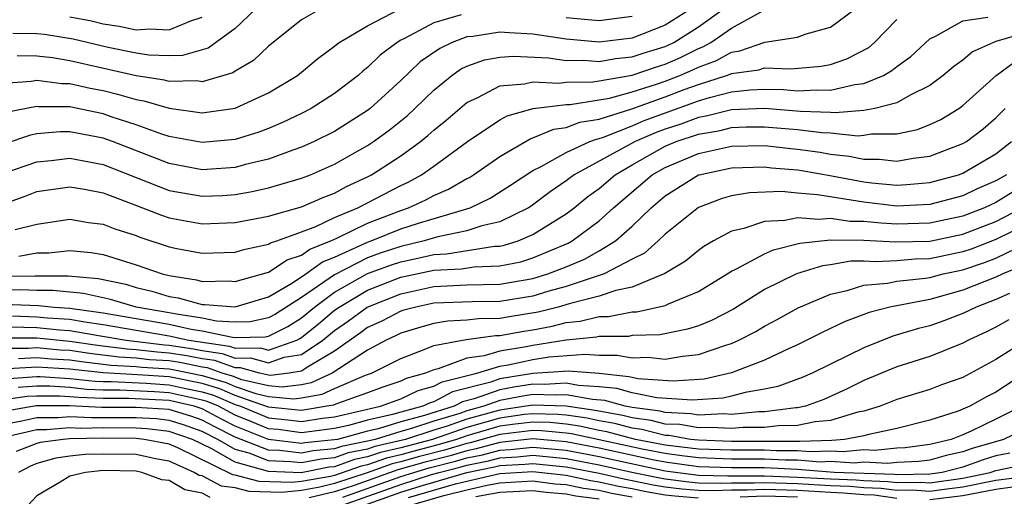
# Model space of a CAD drawing. Units: inches. Extents: x 2508000 to 2511000, y 1494000 to 1497000.
# Drawn here: x 2508458 to 2508518, y 1494536 to 1494564 of the extents above; entities that cross this region are included whole.
import ezdxf

# ---------------------------------------------------------------- set-up
doc = ezdxf.new("R2010")
doc.units = ezdxf.units.IN
doc.header["$MEASUREMENT"] = 0
doc.layers.add('LD25081494_2ft', color=228, linetype='Continuous')

msp = doc.modelspace()

# ---------------------------------------------------------------- linework, layer by layer
at = {"layer": 'LD25081494_2ft'}
for points, elevation in [([(2508457, 1494555.085), (2508459, 1494555.784), (2508459.865, 1494555.865), (2508461, 1494556.004), (2508461.831, 1494555.831), (2508463, 1494555.619), (2508465, 1494554.823), (2508467, 1494554.05), (2508469, 1494553.693), (2508470.253, 1494553.747), (2508471, 1494553.798), (2508472.019, 1494553.981), (2508473, 1494554.205), (2508475, 1494554.787), (2508475.545, 1494555), (2508477, 1494555.635), (2508479, 1494556.764), (2508479.359, 1494557), (2508480.302, 1494557.698), (2508481.412, 1494558.588), (2508481.862, 1494559), (2508483, 1494560.105), (2508484.097, 1494561), (2508484.627, 1494561.373), (2508485, 1494561.553), (2508486.062, 1494561.938), (2508487, 1494562.114), (2508487.829, 1494562.171), (2508489.94, 1494562.06), (2508491, 1494561.899), (2508492.084, 1494561.916), (2508493, 1494561.846), (2508493.985, 1494562.015), (2508495, 1494562.116), (2508495.661, 1494562.339), (2508497, 1494562.752), (2508497.172, 1494562.828), (2508497.512, 1494563), (2508499, 1494563.929), (2508500.493, 1494565)], 7514), ([(2508498.527, 1494565), (2508497, 1494564.03), (2508495, 1494563.253), (2508493, 1494563.014), (2508491, 1494563.185), (2508489, 1494563.495), (2508487.569, 1494563.569), (2508487, 1494563.612), (2508485.359, 1494563.359), (2508485, 1494563.331), (2508484.118, 1494563), (2508483.364, 1494562.636), (2508482.186, 1494561.814), (2508481, 1494560.698), (2508479.152, 1494559), (2508479, 1494558.883), (2508477, 1494557.619), (2508475.774, 1494557), (2508475, 1494556.654), (2508474.488, 1494556.488), (2508473, 1494555.944), (2508471.615, 1494555.615), (2508471, 1494555.443), (2508469, 1494555.296), (2508467, 1494555.668), (2508463.567, 1494557), (2508463, 1494557.205), (2508461, 1494557.594), (2508460.404, 1494557.596), (2508459, 1494557.467), (2508458.61, 1494557.39), (2508457, 1494556.855)], 7512), ([(2508457, 1494560.537), (2508458.653, 1494560.653), (2508459, 1494560.72), (2508460.52, 1494560.52), (2508461, 1494560.518), (2508462.23, 1494560.23), (2508463, 1494560.08), (2508463.874, 1494559.874), (2508465, 1494559.539), (2508465.466, 1494559.466), (2508467, 1494559.014), (2508469, 1494558.738), (2508471, 1494559.021), (2508473, 1494559.948), (2508474.762, 1494561), (2508475.983, 1494562.017), (2508477, 1494562.765), (2508477.122, 1494562.878), (2508477.29, 1494563), (2508479, 1494563.993), (2508480.932, 1494565)], 7508), ([(2508457, 1494553.243), (2508458.302, 1494553.697), (2508459, 1494553.974), (2508461, 1494554.261), (2508461.875, 1494554.126), (2508463, 1494553.898), (2508464.756, 1494553.244), (2508466.544, 1494552.544), (2508467, 1494552.392), (2508469, 1494552.022), (2508471, 1494552.105), (2508473, 1494552.502), (2508475, 1494553.065), (2508476.351, 1494553.649), (2508477, 1494553.892), (2508477.72, 1494554.28), (2508479, 1494554.878), (2508479.232, 1494555), (2508481, 1494556.148), (2508482.194, 1494557), (2508482.639, 1494557.361), (2508483, 1494557.691), (2508483.721, 1494558.279), (2508485, 1494559.365), (2508485.662, 1494559.662), (2508487, 1494560.365), (2508488.49, 1494560.49), (2508489, 1494560.619), (2508490.537, 1494560.537), (2508491, 1494560.596), (2508492.623, 1494560.623), (2508493, 1494560.682), (2508495, 1494561.021), (2508496.479, 1494561.522), (2508497, 1494561.682), (2508497.918, 1494562.083), (2508499, 1494562.632), (2508499.27, 1494562.73), (2508499.748, 1494563), (2508501, 1494563.853), (2508502.933, 1494564.933)], 7516), ([(2508457, 1494548.87), (2508458.891, 1494548.891), (2508460.891, 1494548.891), (2508462.717, 1494548.717), (2508464.372, 1494548.372), (2508465, 1494548.187), (2508465.96, 1494547.96), (2508467, 1494547.638), (2508467.554, 1494547.555), (2508469, 1494547.159), (2508469.162, 1494547.162), (2508471, 1494547.005), (2508473, 1494547.611), (2508474.463, 1494548.462), (2508475.273, 1494549), (2508476.267, 1494549.732), (2508477, 1494550.019), (2508479, 1494550.923), (2508479.225, 1494551), (2508481, 1494551.719), (2508482.073, 1494552.073), (2508485.193, 1494553), (2508486.416, 1494553.584), (2508487.643, 1494554.357), (2508489, 1494555.259), (2508489.493, 1494555.493), (2508491, 1494556.342), (2508492.442, 1494557), (2508492.843, 1494557.156), (2508493, 1494557.181), (2508493.264, 1494557.264), (2508495, 1494557.953), (2508495.727, 1494558.273), (2508499, 1494559.456), (2508499.672, 1494559.672), (2508501, 1494560.01), (2508502.135, 1494560.135), (2508503, 1494560.174), (2508504.144, 1494560.145), (2508505, 1494560.072), (2508506.137, 1494560.137), (2508507, 1494560.103), (2508508.454, 1494560.454), (2508509, 1494560.504), (2508510.19, 1494561), (2508510.71, 1494561.29), (2508511, 1494561.536), (2508511.848, 1494562.152), (2508513, 1494563.222), (2508513.388, 1494563.388), (2508515, 1494564.294), (2508516.513, 1494564.513)], 7522), ([(2508484.656, 1494564.656), (2508483, 1494564.177), (2508481.235, 1494563.235), (2508481, 1494563.126), (2508480.785, 1494563), (2508479.77, 1494562.23), (2508479, 1494561.471), (2508478.727, 1494561.273), (2508478.433, 1494561), (2508477, 1494559.901), (2508475.584, 1494559), (2508475, 1494558.698), (2508473.852, 1494558.148), (2508473, 1494557.8), (2508472.42, 1494557.58), (2508471, 1494557.134), (2508469, 1494556.937), (2508467, 1494557.311), (2508466.549, 1494557.451), (2508465, 1494558.019), (2508463.496, 1494558.504), (2508463, 1494558.683), (2508461, 1494559.097), (2508459.105, 1494559.105), (2508459, 1494559.118), (2508457.228, 1494558.772)], 7510), ([(2508472.22, 1494565), (2508471, 1494563.835), (2508469.359, 1494562.641), (2508467.804, 1494562.196), (2508467, 1494562.178), (2508465.768, 1494562.232), (2508465, 1494562.346), (2508463.314, 1494562.687), (2508461.186, 1494563.186), (2508459.467, 1494563.468), (2508459, 1494563.519), (2508457.541, 1494563.541)], 7504), ([(2508457.695, 1494551.695), (2508459, 1494552.008), (2508461, 1494552.302), (2508462.115, 1494552.115), (2508463, 1494552.018), (2508463.723, 1494551.724), (2508465, 1494551.326), (2508465.233, 1494551.233), (2508467, 1494550.637), (2508467.461, 1494550.539), (2508469, 1494550.247), (2508471, 1494550.314), (2508471.513, 1494550.487), (2508473, 1494550.797), (2508473.122, 1494550.877), (2508473.508, 1494551), (2508475, 1494551.538), (2508475.869, 1494551.869), (2508477, 1494552.403), (2508478.413, 1494553), (2508481, 1494554.351), (2508481.444, 1494554.556), (2508482.252, 1494555), (2508483, 1494555.518), (2508485.036, 1494557), (2508487, 1494558.31), (2508487.438, 1494558.562), (2508489.008, 1494558.992), (2508491, 1494559.245), (2508491.249, 1494559.249), (2508493, 1494559.524), (2508493.631, 1494559.631), (2508495, 1494560.003), (2508496.463, 1494560.463), (2508497, 1494560.654), (2508497.889, 1494561), (2508498.663, 1494561.337), (2508499, 1494561.509), (2508500.095, 1494561.905), (2508501, 1494562.416), (2508501.517, 1494562.482), (2508503.019, 1494563.019), (2508505, 1494563.32), (2508505.511, 1494563.511), (2508507, 1494563.914), (2508508.458, 1494565)], 7518), ([(2508476.134, 1494565), (2508475, 1494564.366), (2508473, 1494562.768), (2508472.093, 1494561.907), (2508471, 1494561.258), (2508470.85, 1494561.15), (2508469, 1494560.62), (2508468.668, 1494560.668), (2508467, 1494560.63), (2508466.714, 1494560.714), (2508465, 1494560.982), (2508461, 1494561.885), (2508459.943, 1494562.058), (2508459, 1494562.167), (2508457.814, 1494562.187)], 7506), ([(2508461, 1494564.542), (2508462.295, 1494564.295), (2508463, 1494564.125), (2508463.978, 1494563.978), (2508465, 1494563.758), (2508465.809, 1494563.809), (2508467, 1494563.753), (2508468.31, 1494564.31), (2508469, 1494564.514)], 7502), ([(2508495, 1494564.569), (2508493, 1494564.311), (2508491, 1494564.486)], 7510), ([(2508457.917, 1494550.083), (2508459, 1494550.271), (2508459.727, 1494550.273), (2508461, 1494550.408), (2508462.292, 1494550.292), (2508463, 1494550.175), (2508465, 1494549.555), (2508466.585, 1494549), (2508467, 1494548.896), (2508468.648, 1494548.648), (2508469, 1494548.551), (2508470.583, 1494548.583), (2508471, 1494548.547), (2508473, 1494549.117), (2508474.138, 1494549.862), (2508475, 1494550.136), (2508475.498, 1494550.502), (2508476.77, 1494551), (2508477.188, 1494551.188), (2508479, 1494552.064), (2508481, 1494552.842), (2508481.48, 1494553), (2508482.52, 1494553.48), (2508483, 1494553.744), (2508483.884, 1494554.116), (2508485, 1494554.764), (2508485.16, 1494554.84), (2508485.414, 1494555), (2508487, 1494556.097), (2508488.827, 1494557.173), (2508489, 1494557.221), (2508490.253, 1494557.748), (2508491, 1494557.846), (2508491.83, 1494558.17), (2508493, 1494558.356), (2508494.976, 1494558.976), (2508497, 1494559.698), (2508498.143, 1494560.143), (2508499, 1494560.454), (2508500.702, 1494561), (2508500.921, 1494561.079), (2508501, 1494561.124), (2508502.661, 1494561.339), (2508503, 1494561.46), (2508504.595, 1494561.405), (2508506.433, 1494561.567), (2508507, 1494561.671), (2508507.989, 1494562.011), (2508509.304, 1494562.696), (2508509.661, 1494563), (2508511, 1494564.391)], 7520), ([(2508519, 1494563.645), (2508517, 1494563.053), (2508516.852, 1494563), (2508515.579, 1494562.421), (2508515, 1494561.921), (2508514.453, 1494561.547), (2508513.81, 1494561), (2508513, 1494560.395), (2508511.815, 1494559.815), (2508511, 1494559.339), (2508509.677, 1494559), (2508509, 1494558.876), (2508507.267, 1494558.733), (2508507, 1494558.76), (2508505.175, 1494558.825), (2508503, 1494559), (2508501, 1494558.918), (2508499.465, 1494558.535), (2508499, 1494558.454), (2508497.936, 1494558.064), (2508497, 1494557.759), (2508496.443, 1494557.557), (2508495.182, 1494557), (2508491.492, 1494555), (2508491, 1494554.622), (2508490.042, 1494553.959), (2508488.896, 1494553.104), (2508488.732, 1494553), (2508487, 1494552.157), (2508485.909, 1494551.909), (2508485, 1494551.596), (2508483.243, 1494551.243), (2508482.425, 1494551), (2508481, 1494550.667), (2508479.75, 1494550.25), (2508479, 1494549.97), (2508477, 1494548.948), (2508475, 1494547.567), (2508473.435, 1494546.565), (2508473, 1494546.347), (2508471.901, 1494546.099), (2508471, 1494546.084), (2508469.858, 1494546.142), (2508469, 1494546.326), (2508467.441, 1494546.559), (2508467, 1494546.656), (2508464.998, 1494547), (2508463.454, 1494547.454), (2508461.815, 1494547.815), (2508459.993, 1494547.993), (2508459, 1494547.991), (2508458.034, 1494548.034), (2508457, 1494548.022)], 7524), ([(2508457, 1494547.174), (2508459.095, 1494547.096), (2508460.053, 1494547), (2508461, 1494546.936), (2508463, 1494546.644), (2508467, 1494545.959), (2508468.336, 1494545.664), (2508469, 1494545.565), (2508470.826, 1494545.174), (2508471, 1494545.165), (2508472.804, 1494545.195), (2508473, 1494545.24), (2508474.171, 1494545.829), (2508475, 1494546.347), (2508475.788, 1494547), (2508477, 1494547.889), (2508479, 1494549.017), (2508480.443, 1494549.557), (2508481, 1494549.742), (2508482.046, 1494549.954), (2508483, 1494550.184), (2508483.777, 1494550.223), (2508486.671, 1494550.671), (2508487, 1494550.683), (2508487.264, 1494550.736), (2508488.108, 1494551), (2508489, 1494551.377), (2508491, 1494552.624), (2508491.495, 1494553), (2508492.323, 1494553.677), (2508493, 1494554.173), (2508493.963, 1494555), (2508495, 1494555.599), (2508497, 1494556.716), (2508497.669, 1494557), (2508499, 1494557.446), (2508500.322, 1494557.678), (2508501, 1494557.847), (2508501.884, 1494557.884), (2508503, 1494557.903), (2508505, 1494557.724), (2508506.459, 1494557.541), (2508507, 1494557.522), (2508508.643, 1494557.357), (2508509, 1494557.386), (2508509.473, 1494557.473), (2508511, 1494557.474), (2508512.26, 1494557.74), (2508513, 1494558.039), (2508513.657, 1494558.343), (2508514.744, 1494559), (2508515, 1494559.186), (2508517.01, 1494561), (2508518.154, 1494561.846)], 7526), ([(2508457.536, 1494546.464), (2508459, 1494546.417), (2508459.647, 1494546.353), (2508461, 1494546.26), (2508461.901, 1494546.099), (2508463, 1494545.94), (2508467, 1494545.261), (2508468.185, 1494545), (2508470.639, 1494544.639), (2508471, 1494544.511), (2508472.527, 1494544.527), (2508473, 1494544.395), (2508474.724, 1494545), (2508474.908, 1494545.092), (2508475, 1494545.15), (2508476.024, 1494545.976), (2508477, 1494546.802), (2508477.273, 1494547), (2508479, 1494548.019), (2508481, 1494548.803), (2508483, 1494549.229), (2508484.685, 1494549.315), (2508485.43, 1494549.43), (2508487, 1494549.486), (2508488.259, 1494549.741), (2508489, 1494549.972), (2508491.134, 1494550.866), (2508491.371, 1494551), (2508493, 1494552.21), (2508493.876, 1494553), (2508496.216, 1494555), (2508497, 1494555.443), (2508499, 1494556.282), (2508501, 1494556.726), (2508503, 1494556.771), (2508504.587, 1494556.587), (2508505, 1494556.552), (2508506.36, 1494556.359), (2508507, 1494556.247), (2508508.128, 1494556.128), (2508509, 1494555.937), (2508509.938, 1494555.938), (2508511, 1494555.814), (2508512, 1494556), (2508513, 1494556.124), (2508515, 1494556.879), (2508515.208, 1494557), (2508516.228, 1494557.772), (2508517, 1494558.428), (2508517.547, 1494559)], 7528), ([(2508457, 1494545.795), (2508458.21, 1494545.79), (2508459, 1494545.765), (2508460.372, 1494545.628), (2508461, 1494545.586), (2508462.724, 1494545.276), (2508464.395, 1494545), (2508466.718, 1494544.718), (2508467, 1494544.7), (2508468.476, 1494544.476), (2508469, 1494544.368), (2508470.199, 1494544.199), (2508471, 1494543.914), (2508471.924, 1494543.924), (2508473, 1494543.623), (2508473.96, 1494543.96), (2508475, 1494544.121), (2508476.297, 1494545), (2508477, 1494545.58), (2508477.844, 1494546.156), (2508478.965, 1494547), (2508481, 1494547.806), (2508483, 1494548.236), (2508485, 1494548.333), (2508487, 1494548.381), (2508489, 1494548.728), (2508489.898, 1494549), (2508491, 1494549.433), (2508492.11, 1494549.89), (2508493, 1494550.392), (2508493.997, 1494551), (2508495, 1494551.894), (2508496.15, 1494553), (2508497, 1494553.719), (2508499, 1494554.986), (2508499.045, 1494555), (2508501, 1494555.407), (2508503, 1494555.47), (2508503.422, 1494555.422), (2508505, 1494555.289), (2508505.253, 1494555.253), (2508507.063, 1494554.937), (2508509, 1494554.57), (2508509.487, 1494554.513), (2508511, 1494554.373), (2508511.601, 1494554.399), (2508513, 1494554.533), (2508514.728, 1494555), (2508515, 1494555.098), (2508517, 1494556.265), (2508517.928, 1494557)], 7530), ([(2508517.629, 1494555), (2508517, 1494554.621), (2508515.863, 1494554.136), (2508515, 1494553.727), (2508513, 1494553.194), (2508511, 1494553.098), (2508509, 1494553.33), (2508506.209, 1494553.791), (2508505, 1494553.884), (2508504.022, 1494553.979), (2508502.099, 1494553.901), (2508501, 1494553.719), (2508500.443, 1494553.557), (2508499, 1494553.022), (2508497, 1494551.41), (2508496.571, 1494551), (2508495.741, 1494550.259), (2508495, 1494549.891), (2508493.31, 1494549), (2508491, 1494548.238), (2508489.954, 1494547.954), (2508489, 1494547.665), (2508487, 1494547.34), (2508485.322, 1494547.322), (2508483, 1494547.231), (2508481.909, 1494547), (2508481.195, 1494546.805), (2508481, 1494546.746), (2508479.854, 1494546.147), (2508479, 1494545.753), (2508478.57, 1494545.43), (2508477, 1494544.338), (2508475.359, 1494543.358), (2508475, 1494543.115), (2508474.253, 1494543), (2508473.136, 1494542.864), (2508473, 1494542.876), (2508472.469, 1494543), (2508471.321, 1494543.321), (2508471, 1494543.318), (2508469.758, 1494543.758), (2508469, 1494543.866), (2508468.059, 1494544.059), (2508467, 1494544.22), (2508466.268, 1494544.268), (2508465, 1494544.421), (2508464.451, 1494544.451), (2508462.675, 1494544.676), (2508461, 1494544.925), (2508459, 1494545.113), (2508457, 1494545.124)], 7532), ([(2508518.038, 1494553.962), (2508517, 1494553.318), (2508516.308, 1494553), (2508515, 1494552.497), (2508513, 1494552.072), (2508511, 1494552.011), (2508510.061, 1494552.061), (2508509, 1494552.174), (2508508.177, 1494552.177), (2508507, 1494552.358), (2508506.286, 1494552.286), (2508505, 1494552.393), (2508504.23, 1494552.23), (2508503, 1494552.179), (2508501.745, 1494551.745), (2508501, 1494551.592), (2508499.917, 1494551), (2508499.339, 1494550.661), (2508499, 1494550.422), (2508498.22, 1494549.78), (2508496.979, 1494549.022), (2508495, 1494548.209), (2508494.002, 1494548.002), (2508493, 1494547.648), (2508491.191, 1494547.191), (2508490.53, 1494547), (2508489.316, 1494546.685), (2508487.585, 1494546.416), (2508487, 1494546.306), (2508485.708, 1494546.293), (2508485, 1494546.197), (2508483.853, 1494546.147), (2508483, 1494546.003), (2508482.212, 1494545.788), (2508481, 1494545.419), (2508480.725, 1494545.275), (2508480.129, 1494545), (2508479, 1494544.389), (2508476.867, 1494543), (2508475.592, 1494542.408), (2508475, 1494542.298), (2508473.843, 1494542.157), (2508473, 1494542.232), (2508471.392, 1494542.608), (2508470.821, 1494542.821), (2508470.215, 1494543), (2508469.318, 1494543.318), (2508469, 1494543.363), (2508467.642, 1494543.643), (2508467, 1494543.74), (2508465.818, 1494543.817), (2508465, 1494543.916), (2508463.971, 1494543.971), (2508462.187, 1494544.187), (2508461, 1494544.364), (2508460.401, 1494544.401), (2508459, 1494544.524), (2508458.493, 1494544.493), (2508457, 1494544.498)], 7534), ([(2508457.88, 1494543.88), (2508459, 1494543.949), (2508459.873, 1494543.873), (2508461, 1494543.803), (2508461.698, 1494543.698), (2508463.492, 1494543.492), (2508465, 1494543.411), (2508465.367, 1494543.367), (2508467, 1494543.26), (2508467.226, 1494543.226), (2508469, 1494542.863), (2508470.44, 1494542.44), (2508471, 1494542.199), (2508472.232, 1494541.768), (2508473, 1494541.589), (2508474.549, 1494541.45), (2508475, 1494541.505), (2508476.261, 1494541.739), (2508477, 1494542.082), (2508478.878, 1494542.878), (2508479.23, 1494543), (2508481, 1494543.895), (2508482.423, 1494544.423), (2508483, 1494544.671), (2508484.961, 1494545.039), (2508486.727, 1494545.273), (2508487, 1494545.276), (2508488.453, 1494545.547), (2508489, 1494545.628), (2508490.158, 1494545.842), (2508491, 1494546.06), (2508491.86, 1494546.14), (2508493, 1494546.42), (2508493.575, 1494546.425), (2508495, 1494546.702), (2508495.288, 1494546.712), (2508497, 1494547.093), (2508497.187, 1494547.187), (2508499, 1494547.93), (2508501, 1494549.166), (2508501.302, 1494549.302), (2508503, 1494550.21), (2508503.543, 1494550.457), (2508505.147, 1494550.853), (2508507, 1494551.063), (2508509, 1494551.049), (2508510.932, 1494550.932), (2508513, 1494550.986), (2508515, 1494551.405), (2508517, 1494552.172), (2508518.586, 1494553)], 7536), ([(2508519, 1494552.069), (2508517, 1494551.076), (2508515.505, 1494550.495), (2508515, 1494550.328), (2508513, 1494549.907), (2508512.114, 1494549.886), (2508511, 1494549.796), (2508509.723, 1494549.723), (2508509, 1494549.769), (2508508.228, 1494549.772), (2508507, 1494549.556), (2508506.503, 1494549.497), (2508504.927, 1494549), (2508503, 1494548.052), (2508501.127, 1494546.873), (2508499.805, 1494546.195), (2508499, 1494545.873), (2508498.347, 1494545.653), (2508496.675, 1494545.325), (2508495, 1494545.269), (2508494.775, 1494545.225), (2508493, 1494545.21), (2508492.832, 1494545.169), (2508490.998, 1494544.998), (2508489, 1494544.683), (2508488.597, 1494544.597), (2508487, 1494544.334), (2508486.045, 1494544.045), (2508485, 1494543.908), (2508483.262, 1494543.262), (2508483, 1494543.212), (2508482.507, 1494543), (2508481.325, 1494542.675), (2508481, 1494542.52), (2508479.864, 1494542.136), (2508479, 1494541.813), (2508477.177, 1494541.177), (2508476.93, 1494541.07), (2508476.553, 1494541), (2508475, 1494540.753), (2508473, 1494540.944), (2508471, 1494541.653), (2508470.057, 1494542.057), (2508469, 1494542.369), (2508467, 1494542.78), (2508465.095, 1494542.905), (2508463.012, 1494543.012), (2508461, 1494543.241), (2508459, 1494543.374), (2508457.267, 1494543.267)], 7538), ([(2508457.312, 1494542.688), (2508459, 1494542.795), (2508459.205, 1494542.795), (2508461, 1494542.685), (2508462.516, 1494542.516), (2508463, 1494542.497), (2508463.503, 1494542.497), (2508465.609, 1494542.391), (2508467, 1494542.3), (2508467.904, 1494542.096), (2508469, 1494541.874), (2508469.675, 1494541.675), (2508471, 1494541.108), (2508471.308, 1494541), (2508473, 1494540.293), (2508474.185, 1494540.185), (2508475, 1494540.071), (2508476.274, 1494540.274), (2508477, 1494540.366), (2508479.788, 1494541), (2508481, 1494541.442), (2508482.054, 1494541.946), (2508483, 1494542.206), (2508483.519, 1494542.481), (2508485.597, 1494543), (2508487, 1494543.424), (2508487.508, 1494543.508), (2508489, 1494543.825), (2508489.98, 1494543.98), (2508492.152, 1494544.152), (2508493, 1494544.08), (2508494.089, 1494544.089), (2508495, 1494543.933), (2508495.962, 1494543.962), (2508497, 1494543.858), (2508498.033, 1494544.033), (2508499, 1494544.125), (2508500.714, 1494544.714), (2508501, 1494544.795), (2508501.458, 1494545), (2508502.476, 1494545.524), (2508503, 1494545.842), (2508503.764, 1494546.236), (2508505.047, 1494546.953), (2508507, 1494547.776), (2508508, 1494548), (2508509, 1494548.316), (2508510.44, 1494548.44), (2508511, 1494548.557), (2508512.737, 1494548.737), (2508513, 1494548.787), (2508513.797, 1494549), (2508515, 1494549.258), (2508516.308, 1494549.691), (2508517, 1494549.961), (2508518.834, 1494550.835)], 7540), ([(2508519.945, 1494550.055), (2508517.418, 1494549), (2508517, 1494548.81), (2508515, 1494548.012), (2508513, 1494547.456), (2508510.584, 1494547), (2508509.327, 1494546.673), (2508507.874, 1494546.127), (2508506.526, 1494545.474), (2508505, 1494544.709), (2508504.494, 1494544.494), (2508503, 1494543.792), (2508501, 1494543.026), (2508499.355, 1494542.646), (2508497.487, 1494542.512), (2508495.334, 1494542.666), (2508495, 1494542.732), (2508494.79, 1494542.79), (2508493, 1494542.977), (2508491.127, 1494543.127), (2508489, 1494542.977), (2508487, 1494542.653), (2508486.459, 1494542.459), (2508484.127, 1494541.873), (2508483, 1494541.276), (2508482.783, 1494541.216), (2508482.331, 1494541), (2508481, 1494540.654), (2508480.496, 1494540.496), (2508479, 1494540.161), (2508477.846, 1494539.846), (2508477, 1494539.657), (2508475.463, 1494539.463), (2508475, 1494539.389), (2508473.588, 1494539.587), (2508473, 1494539.641), (2508472.03, 1494540.03), (2508471, 1494540.468), (2508469.978, 1494541), (2508469.293, 1494541.293), (2508469, 1494541.379), (2508467, 1494541.821), (2508466.122, 1494541.878), (2508464.02, 1494541.981), (2508463, 1494541.98), (2508462.019, 1494542.019), (2508461, 1494542.133), (2508459.794, 1494542.206), (2508459, 1494542.208), (2508457.864, 1494542.136)], 7542), ([(2508517.817, 1494547.817), (2508517, 1494547.446), (2508515.81, 1494547), (2508515, 1494546.608), (2508513.836, 1494546.164), (2508513, 1494545.865), (2508512.305, 1494545.695), (2508510.771, 1494545.23), (2508509, 1494544.543), (2508508.065, 1494544.065), (2508505.88, 1494543), (2508505.27, 1494542.73), (2508503.798, 1494542.202), (2508503, 1494542.029), (2508501.835, 1494541.835), (2508501, 1494541.607), (2508500.505, 1494541.495), (2508498.634, 1494541.366), (2508496.484, 1494541.515), (2508495, 1494541.806), (2508494.068, 1494542.068), (2508493, 1494542.179), (2508491.745, 1494542.255), (2508491, 1494542.393), (2508489.68, 1494542.32), (2508489, 1494542.343), (2508487.84, 1494542.16), (2508487, 1494542.002), (2508485.444, 1494541.444), (2508484.734, 1494541.266), (2508484.233, 1494541), (2508482.443, 1494540.443), (2508481, 1494540.068), (2508479.642, 1494539.642), (2508479, 1494539.499), (2508477.174, 1494539), (2508477, 1494538.962), (2508475.211, 1494538.789), (2508475, 1494538.748), (2508473, 1494538.989), (2508471, 1494539.805), (2508470.2, 1494540.2), (2508469, 1494540.841), (2508468.507, 1494541), (2508467, 1494541.341), (2508464.536, 1494541.464), (2508463, 1494541.462), (2508461.522, 1494541.522), (2508461, 1494541.581), (2508460.382, 1494541.618), (2508459, 1494541.621), (2508458.416, 1494541.584), (2508457, 1494541.385)], 7544), ([(2508517.781, 1494546.219), (2508517, 1494545.787), (2508516.474, 1494545.526), (2508515.33, 1494545), (2508515, 1494544.82), (2508513, 1494544.014), (2508511, 1494543.378), (2508509, 1494542.558), (2508507.959, 1494542.041), (2508506.588, 1494541.412), (2508505.471, 1494541), (2508505, 1494540.898), (2508504.897, 1494540.896), (2508503, 1494540.656), (2508502.656, 1494540.656), (2508501, 1494540.509), (2508500.538, 1494540.538), (2508499, 1494540.471), (2508498.55, 1494540.55), (2508497, 1494540.619), (2508496.696, 1494540.696), (2508495, 1494540.92), (2508494.576, 1494541), (2508493.345, 1494541.345), (2508492.594, 1494541.406), (2508491, 1494541.701), (2508490.336, 1494541.664), (2508489, 1494541.709), (2508488.387, 1494541.613), (2508487, 1494541.351), (2508486.021, 1494541), (2508485, 1494540.718), (2508484.57, 1494540.57), (2508483, 1494540.093), (2508481.651, 1494539.651), (2508481, 1494539.482), (2508479.463, 1494539), (2508479, 1494538.883), (2508477.425, 1494538.575), (2508477, 1494538.422), (2508475.702, 1494538.297), (2508475, 1494538.16), (2508473.68, 1494538.32), (2508473, 1494538.343), (2508471, 1494539.142), (2508469.756, 1494539.756), (2508469, 1494540.16), (2508468.377, 1494540.377), (2508467, 1494540.808), (2508465, 1494540.936), (2508462.933, 1494540.933), (2508460.97, 1494541.03), (2508458.968, 1494541.032), (2508457, 1494540.694)], 7546), ([(2508518.837, 1494545), (2508517, 1494543.83), (2508515, 1494542.747), (2508513.711, 1494542.289), (2508513, 1494542.019), (2508511, 1494541.404), (2508509.987, 1494541), (2508509, 1494540.704), (2508508.639, 1494540.639), (2508507, 1494540.133), (2508506.063, 1494540.063), (2508505, 1494539.832), (2508503.818, 1494539.818), (2508503, 1494539.714), (2508501.712, 1494539.712), (2508501, 1494539.649), (2508499.727, 1494539.727), (2508499, 1494539.695), (2508497.889, 1494539.889), (2508497, 1494539.928), (2508496.145, 1494540.145), (2508495, 1494540.296), (2508494.444, 1494540.444), (2508492.753, 1494540.753), (2508491, 1494541.008), (2508489, 1494541.076), (2508488.588, 1494541), (2508487, 1494540.774), (2508485, 1494540.216), (2508483.805, 1494539.805), (2508483, 1494539.56), (2508481.29, 1494539), (2508479.436, 1494538.564), (2508479, 1494538.409), (2508477.821, 1494538.179), (2508477, 1494537.884), (2508476.194, 1494537.806), (2508475, 1494537.573), (2508474.349, 1494537.651), (2508473, 1494537.698), (2508471.841, 1494538.158), (2508471, 1494538.391), (2508469.944, 1494539), (2508469, 1494539.478), (2508467.871, 1494539.871), (2508467, 1494540.144), (2508466.236, 1494540.236), (2508465, 1494540.309), (2508462.3, 1494540.3), (2508461, 1494540.367), (2508460.308, 1494540.308), (2508459, 1494540.311), (2508458.099, 1494540.1), (2508457, 1494539.906)], 7548), ([(2508518.745, 1494543), (2508517, 1494541.862), (2508516.425, 1494541.575), (2508515.411, 1494541), (2508514.706, 1494540.706), (2508513, 1494540.158), (2508511, 1494539.658), (2508509.301, 1494539.3), (2508509, 1494539.211), (2508507.835, 1494539), (2508507.069, 1494538.931), (2508505.136, 1494538.864), (2508505, 1494538.875), (2508501, 1494538.87), (2508499, 1494538.944), (2508498.536, 1494539), (2508497.228, 1494539.228), (2508497, 1494539.238), (2508495.593, 1494539.593), (2508495, 1494539.672), (2508493.952, 1494539.952), (2508493, 1494540.119), (2508492.28, 1494540.28), (2508491, 1494540.465), (2508490.511, 1494540.511), (2508489, 1494540.552), (2508488.494, 1494540.494), (2508487, 1494540.281), (2508485, 1494539.715), (2508482.916, 1494539), (2508481, 1494538.494), (2508479.785, 1494538.214), (2508479, 1494537.935), (2508478.217, 1494537.783), (2508477, 1494537.345), (2508476.686, 1494537.315), (2508474.985, 1494536.985), (2508473, 1494537.052), (2508471, 1494537.614), (2508469.547, 1494538.453), (2508468.416, 1494539), (2508467, 1494539.48), (2508465.644, 1494539.644), (2508465, 1494539.682), (2508463, 1494539.689), (2508461.666, 1494539.666), (2508461, 1494539.701), (2508459.579, 1494539.579), (2508459, 1494539.581), (2508457, 1494539.119)], 7550), ([(2508518.556, 1494541), (2508517, 1494540.22), (2508515.491, 1494539.491), (2508515, 1494539.274), (2508514.285, 1494539), (2508513, 1494538.697), (2508511.509, 1494538.491), (2508511, 1494538.469), (2508509.675, 1494538.325), (2508509, 1494538.36), (2508507.752, 1494538.248), (2508507, 1494538.295), (2508505.753, 1494538.247), (2508505, 1494538.306), (2508503.702, 1494538.298), (2508503, 1494538.338), (2508501, 1494538.339), (2508499, 1494538.411), (2508497, 1494538.659), (2508495.209, 1494539), (2508493.46, 1494539.46), (2508493, 1494539.541), (2508491.807, 1494539.807), (2508491, 1494539.924), (2508490.016, 1494540.016), (2508489, 1494540.044), (2508487.92, 1494539.92), (2508487, 1494539.789), (2508485, 1494539.213), (2508484.38, 1494539), (2508483.318, 1494538.682), (2508481.728, 1494538.272), (2508481, 1494538.064), (2508480.135, 1494537.865), (2508479, 1494537.462), (2508478.614, 1494537.386), (2508477, 1494536.821), (2508476.765, 1494536.765), (2508475, 1494536.45), (2508474.391, 1494536.391), (2508472.444, 1494536.444), (2508471, 1494536.839), (2508470.857, 1494536.857), (2508467.517, 1494538.483), (2508467, 1494538.712), (2508465.479, 1494539), (2508465, 1494539.055), (2508463, 1494539.066), (2508461, 1494539.035), (2508460.596, 1494539), (2508459.194, 1494538.805), (2508459, 1494538.751), (2508457.741, 1494538.258)], 7552), ([(2508519, 1494539.74), (2508517.456, 1494539), (2508515.556, 1494538.444), (2508515, 1494538.246), (2508513.985, 1494538.015), (2508513, 1494537.748), (2508512.343, 1494537.657), (2508511, 1494537.598), (2508510.461, 1494537.539), (2508509, 1494537.616), (2508508.435, 1494537.565), (2508507, 1494537.654), (2508506.37, 1494537.63), (2508505, 1494537.738), (2508504.267, 1494537.733), (2508503, 1494537.805), (2508501, 1494537.808), (2508499, 1494537.877), (2508498.003, 1494537.997), (2508497, 1494538.139), (2508495.594, 1494538.406), (2508491.334, 1494539.334), (2508491, 1494539.382), (2508489.521, 1494539.521), (2508489, 1494539.535), (2508487, 1494539.296), (2508485.21, 1494538.79), (2508485, 1494538.75), (2508483.654, 1494538.346), (2508482.062, 1494537.938), (2508481, 1494537.634), (2508480.484, 1494537.516), (2508478.981, 1494536.981), (2508477, 1494536.326), (2508476.112, 1494536.112), (2508475, 1494535.914), (2508473.797, 1494535.797), (2508471.839, 1494535.839), (2508471, 1494536.068), (2508470.172, 1494536.172), (2508469, 1494536.786), (2508468.821, 1494536.821), (2508468.521, 1494537), (2508467, 1494537.675), (2508466.168, 1494537.832), (2508465, 1494538.082), (2508463, 1494538.107), (2508461.922, 1494538.078), (2508461, 1494537.975), (2508460.144, 1494537.857), (2508459, 1494537.536), (2508458.615, 1494537.385), (2508457.896, 1494537)], 7554), ([(2508517.828, 1494538.172), (2508517, 1494537.997), (2508516.231, 1494537.769), (2508515, 1494537.329), (2508513.746, 1494537), (2508513, 1494536.891), (2508511, 1494536.853), (2508510.871, 1494536.871), (2508507.211, 1494537), (2508505, 1494537.169), (2508503, 1494537.272), (2508501, 1494537.277), (2508499, 1494537.344), (2508497, 1494537.618), (2508496.236, 1494537.764), (2508493, 1494538.466), (2508491, 1494538.853), (2508489, 1494539.026), (2508487, 1494538.815), (2508485.575, 1494538.425), (2508485, 1494538.314), (2508483.989, 1494538.011), (2508482.396, 1494537.604), (2508480.834, 1494537.166), (2508478.241, 1494536.241), (2508477, 1494535.83), (2508475.46, 1494535.46)], 7556), ([(2508477.5, 1494535.5), (2508481, 1494536.751), (2508481.788, 1494537), (2508482.73, 1494537.27), (2508484.325, 1494537.675), (2508485, 1494537.878), (2508485.94, 1494538.06), (2508487, 1494538.35), (2508487.62, 1494538.38), (2508489, 1494538.533), (2508491, 1494538.35), (2508493, 1494537.965), (2508497, 1494537.098), (2508499, 1494536.837), (2508500.787, 1494536.787), (2508503, 1494536.803), (2508505, 1494536.722), (2508507, 1494536.607), (2508508.547, 1494536.547), (2508509, 1494536.504), (2508510.46, 1494536.46), (2508511, 1494536.386), (2508512.42, 1494536.42), (2508513, 1494536.38), (2508515, 1494536.661), (2508516.644, 1494537), (2508517, 1494537.122), (2508518.55, 1494537.45)], 7558), ([(2508477.43, 1494535), (2508481, 1494536.276), (2508482.866, 1494536.866), (2508483.32, 1494537), (2508484.66, 1494537.34), (2508485, 1494537.441), (2508486.305, 1494537.695), (2508487, 1494537.885), (2508488.063, 1494537.937), (2508489, 1494538.041), (2508491, 1494537.847), (2508493, 1494537.463), (2508494.977, 1494537.024), (2508496.668, 1494536.668), (2508497, 1494536.611), (2508498.425, 1494536.425), (2508499, 1494536.38), (2508500.343, 1494536.343), (2508501, 1494536.371), (2508502.368, 1494536.368), (2508503, 1494536.4), (2508505, 1494536.325), (2508507, 1494536.206), (2508508.161, 1494536.161), (2508509, 1494536.08), (2508510.049, 1494536.049), (2508511, 1494535.92), (2508511.941, 1494535.941), (2508513, 1494535.87), (2508514.019, 1494536.019), (2508515, 1494536.134), (2508517, 1494536.535), (2508518.766, 1494536.765)], 7560), ([(2508478.754, 1494535), (2508481, 1494535.801), (2508482.172, 1494536.172), (2508485, 1494537.005), (2508486.67, 1494537.33), (2508487, 1494537.42), (2508488.506, 1494537.494), (2508489, 1494537.548), (2508491, 1494537.345), (2508493, 1494536.961), (2508494.594, 1494536.594), (2508495, 1494536.523), (2508496.259, 1494536.259), (2508497, 1494536.132), (2508498.001, 1494536.001), (2508499, 1494535.924), (2508499.898, 1494535.899), (2508501, 1494535.946), (2508501.944, 1494535.944), (2508503, 1494535.997), (2508505, 1494535.929), (2508507, 1494535.805), (2508507.774, 1494535.775), (2508509, 1494535.657), (2508509.638, 1494535.638), (2508511, 1494535.452)], 7562), ([(2508469.487, 1494535.487), (2508469, 1494535.742), (2508467.944, 1494535.944), (2508467, 1494536.51), (2508466.554, 1494536.554), (2508465.353, 1494537), (2508465, 1494537.075), (2508463, 1494537.108), (2508461.95, 1494537), (2508461, 1494536.776), (2508460.417, 1494536.417), (2508459, 1494535.596), (2508458.454, 1494535)], 7556), ([(2508481.478, 1494535.478), (2508484.307, 1494536.307), (2508485, 1494536.477), (2508487, 1494536.944), (2508489, 1494537.056), (2508491, 1494536.826), (2508492.507, 1494536.507), (2508493, 1494536.442), (2508494.172, 1494536.172), (2508495, 1494536.029), (2508495.85, 1494535.85), (2508497, 1494535.653), (2508497.577, 1494535.577), (2508499, 1494535.467)], 7564), ([(2508481.532, 1494535), (2508483.605, 1494535.605), (2508485, 1494535.947), (2508486.239, 1494536.239), (2508487, 1494536.373), (2508489, 1494536.484), (2508490.319, 1494536.319), (2508491, 1494536.271), (2508492.049, 1494536.049), (2508493, 1494535.923), (2508493.75, 1494535.75), (2508495, 1494535.534)], 7566), ([(2508513, 1494535.359), (2508515, 1494535.606), (2508517, 1494535.995), (2508518.144, 1494536.144)], 7562), ([(2508485.546, 1494535.546), (2508487, 1494535.801), (2508489, 1494535.901), (2508489.801, 1494535.801), (2508491, 1494535.716), (2508491.591, 1494535.591), (2508493, 1494535.404)], 7568), ([(2508501.52, 1494535.52), (2508503, 1494535.595), (2508505, 1494535.533)], 7564)]:
    msp.add_lwpolyline(points, dxfattribs=dict(at, elevation=elevation))

doc.saveas('drawing.dxf')
